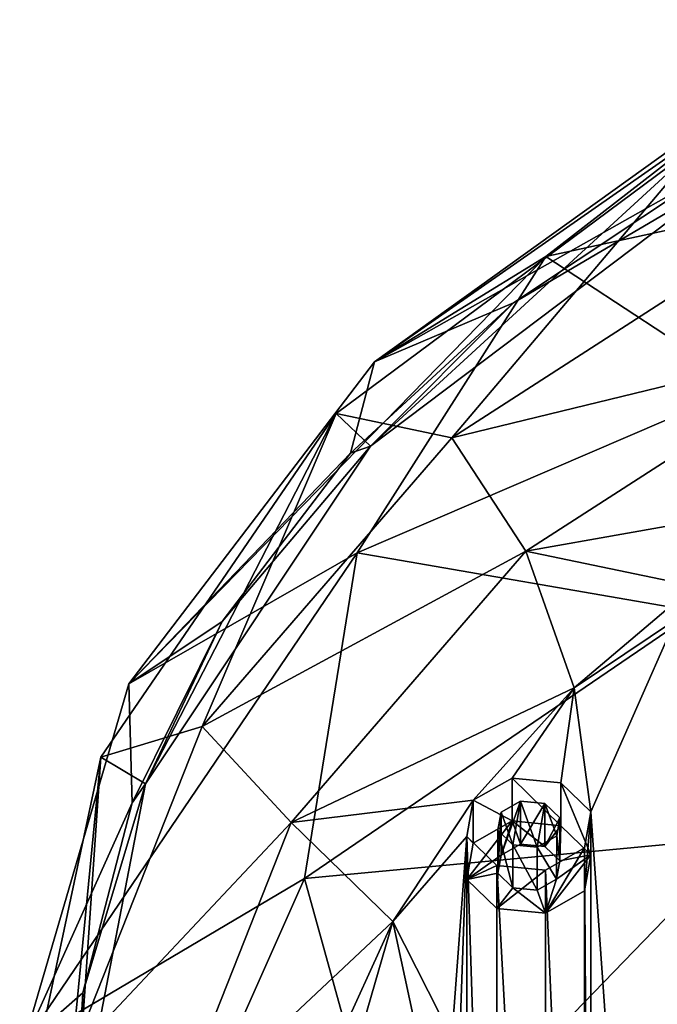
# Model space of a CAD drawing. Units: millimetres. Extents: x -223 to 110, y -32 to 344.
# Drawn here: x -214 to -199, y 316 to 339 of the extents above; entities that cross this region are included whole.
import ezdxf

# ---------------------------------------------------------------- set-up
doc = ezdxf.new("R2010")
doc.units = ezdxf.units.MM
doc.header["$LTSCALE"] = 81.481481
for name, color, linetype in [('2131', 7, 'CONTINUOUS'), ('2132', 7, 'CONTINUOUS'), ('2133', 7, 'CONTINUOUS'), ('2134', 7, 'CONTINUOUS'), ('2135', 7, 'CONTINUOUS'), ('2136', 7, 'CONTINUOUS'), ('2183', 7, 'CONTINUOUS'), ('2184', 7, 'CONTINUOUS'), ('2185', 7, 'CONTINUOUS'), ('2186', 7, 'CONTINUOUS'), ('2187', 7, 'CONTINUOUS')]:
    doc.layers.add(name, color=color, linetype=linetype)

msp = doc.modelspace()

# ---------------------------------------------------------------- linework, layer by layer
at = {"layer": '2131', "color": 7, "linetype": 'CONTINUOUS', "true_color": 0xe0f2ff}
for points in [[(-197.981, 325.618, 117.803), (-200.785, 323.243, 115.662), (-198.42, 324.831, 117.094), (-197.981, 325.618, 117.803)], [(-200.785, 323.243, 115.662), (-200.398, 320.35, 113.055), (-198.42, 324.831, 117.094), (-200.785, 323.243, 115.662)], [(-200.398, 320.35, 113.055), (-198.42, 292.266, 87.738), (-198.42, 324.831, 117.094), (-200.398, 320.35, 113.055)], [(-203.146, 320.618, 113.296), (-202.236, 321.137, 113.764), (-200.785, 323.243, 115.662), (-203.146, 320.618, 113.296)], [(-202.236, 321.137, 113.764), (-201.097, 321.026, 113.664), (-200.785, 323.243, 115.662), (-202.236, 321.137, 113.764)], [(-201.097, 321.026, 113.664), (-200.398, 320.35, 113.055), (-200.785, 323.243, 115.662), (-201.097, 321.026, 113.664)], [(-203.146, 320.618, 113.296), (-205.026, 317.786, 110.743), (-203.296, 319.773, 112.535), (-203.146, 320.618, 113.296)], [(-202.496, 320.34, 113.045), (-202.222, 319.579, 112.359), (-202.041, 320.599, 113.279), (-202.496, 320.34, 113.045)], [(-202.041, 320.599, 113.279), (-202.222, 319.579, 112.359), (-201.653, 319.523, 112.309), (-202.041, 320.599, 113.279)], [(-201.472, 320.543, 113.229), (-202.041, 320.599, 113.279), (-201.653, 319.523, 112.309), (-201.472, 320.543, 113.229)], [(-201.197, 319.783, 112.543), (-201.472, 320.543, 113.229), (-201.653, 319.523, 112.309), (-201.197, 319.783, 112.543)], [(-201.122, 320.205, 112.924), (-201.472, 320.543, 113.229), (-201.197, 319.783, 112.543), (-201.122, 320.205, 112.924)], [(-202.571, 319.917, 112.664), (-202.222, 319.579, 112.359), (-202.496, 320.34, 113.045), (-202.571, 319.917, 112.664)], [(-200.548, 319.504, 112.292), (-200.398, 296.746, 91.777), (-200.398, 320.35, 113.055), (-200.548, 319.504, 112.292)], [(-200.398, 296.746, 91.777), (-198.42, 292.266, 87.738), (-200.398, 320.35, 113.055), (-200.398, 296.746, 91.777)], [(-205.026, 317.786, 110.743), (-203.645, 315.065, 108.291), (-203.296, 319.773, 112.535), (-205.026, 317.786, 110.743)], [(-203.645, 315.065, 108.291), (-203.495, 314.219, 107.528), (-203.296, 319.773, 112.535), (-203.645, 315.065, 108.291)], [(-203.495, 314.219, 107.528), (-203.296, 297.323, 92.297), (-203.296, 319.773, 112.535), (-203.495, 314.219, 107.528)], [(-203.296, 297.323, 92.297), (-202.597, 298, 92.908), (-203.296, 319.773, 112.535), (-203.296, 297.323, 92.297)], [(-203.296, 319.773, 112.535), (-202.597, 298, 92.908), (-202.597, 319.096, 111.924), (-203.296, 319.773, 112.535)], [(-201.46, 318.985, 111.824), (-200.548, 297.592, 92.54), (-200.548, 319.504, 112.292), (-201.46, 318.985, 111.824)], [(-200.548, 297.592, 92.54), (-200.398, 296.746, 91.777), (-200.548, 319.504, 112.292), (-200.548, 297.592, 92.54)], [(-202.597, 298, 92.908), (-201.46, 298.112, 93.008), (-202.597, 319.096, 111.924), (-202.597, 298, 92.908)], [(-202.597, 319.096, 111.924), (-201.46, 298.112, 93.008), (-201.46, 318.985, 111.824), (-202.597, 319.096, 111.924)], [(-201.46, 298.112, 93.008), (-200.548, 297.592, 92.54), (-201.46, 318.985, 111.824), (-201.46, 298.112, 93.008)], [(-206.393, 314.796, 108.048), (-205.694, 315.472, 108.657), (-205.026, 317.786, 110.743), (-206.393, 314.796, 108.048)], [(-205.694, 315.472, 108.657), (-204.555, 315.584, 108.758), (-205.026, 317.786, 110.743), (-205.694, 315.472, 108.657)], [(-204.555, 315.584, 108.758), (-203.645, 315.065, 108.291), (-205.026, 317.786, 110.743), (-204.555, 315.584, 108.758)]]:
    msp.add_3dface(points, dxfattribs=at)
at = {"layer": '2132', "color": 7, "linetype": 'CONTINUOUS', "true_color": 0xe0f2ff}
for points in [[(-206.349, 329.651, 113.024), (-203.652, 329.082, 116.718), (-197.776, 336.018, 118.764), (-206.349, 329.651, 113.024)], [(-203.652, 329.082, 116.718), (-195.497, 334.33, 121.45), (-197.776, 336.018, 118.764), (-203.652, 329.082, 116.718)], [(-203.652, 329.082, 116.718), (-194.259, 331.366, 121.86), (-195.497, 334.33, 121.45), (-203.652, 329.082, 116.718)], [(-201.921, 326.435, 117.414), (-194.259, 331.366, 121.86), (-203.652, 329.082, 116.718), (-201.921, 326.435, 117.414)], [(-201.921, 326.435, 117.414), (-194.786, 327.699, 119.679), (-194.259, 331.366, 121.86), (-201.921, 326.435, 117.414)], [(-211.853, 321.627, 105.791), (-209.487, 322.339, 110.64), (-206.349, 329.651, 113.024), (-211.853, 321.627, 105.791)], [(-209.487, 322.339, 110.64), (-203.652, 329.082, 116.718), (-206.349, 329.651, 113.024), (-209.487, 322.339, 110.64)], [(-209.487, 322.339, 110.64), (-201.921, 326.435, 117.414), (-203.652, 329.082, 116.718), (-209.487, 322.339, 110.64)], [(-197.981, 325.618, 117.803), (-194.786, 327.699, 119.679), (-201.921, 326.435, 117.414), (-197.981, 325.618, 117.803)], [(-207.403, 320.099, 111.703), (-201.921, 326.435, 117.414), (-209.487, 322.339, 110.64), (-207.403, 320.099, 111.703)], [(-207.403, 320.099, 111.703), (-200.785, 323.243, 115.662), (-201.921, 326.435, 117.414), (-207.403, 320.099, 111.703)], [(-200.785, 323.243, 115.662), (-197.981, 325.618, 117.803), (-201.921, 326.435, 117.414), (-200.785, 323.243, 115.662)], [(-203.146, 320.618, 113.296), (-200.785, 323.243, 115.662), (-207.403, 320.099, 111.703), (-203.146, 320.618, 113.296)], [(-212.527, 314.648, 103.707), (-207.403, 320.099, 111.703), (-209.487, 322.339, 110.64), (-212.527, 314.648, 103.707)], [(-212.527, 314.648, 103.707), (-209.487, 322.339, 110.64), (-211.853, 321.627, 105.791), (-212.527, 314.648, 103.707)], [(-213.75, 312.733, 97.774), (-212.527, 314.648, 103.707), (-211.853, 321.627, 105.791), (-213.75, 312.733, 97.774)], [(-205.026, 317.786, 110.743), (-203.146, 320.618, 113.296), (-207.403, 320.099, 111.703), (-205.026, 317.786, 110.743)], [(-210.26, 312.873, 105.19), (-207.403, 320.099, 111.703), (-212.527, 314.648, 103.707), (-210.26, 312.873, 105.19)], [(-210.26, 312.873, 105.19), (-205.026, 317.786, 110.743), (-207.403, 320.099, 111.703), (-210.26, 312.873, 105.19)], [(-206.393, 314.796, 108.048), (-205.026, 317.786, 110.743), (-210.26, 312.873, 105.19), (-206.393, 314.796, 108.048)]]:
    msp.add_3dface(points, dxfattribs=at)
at = {"layer": '2133', "color": 7, "linetype": 'CONTINUOUS', "true_color": 0xe0f2ff}
for points in [[(-206.349, 329.651, 113.024), (-197.776, 336.018, 118.764), (-205.548, 328.887, 112.336), (-206.349, 329.651, 113.024)], [(-205.548, 328.887, 112.336), (-197.776, 336.018, 118.764), (-197.235, 335.161, 117.992), (-205.548, 328.887, 112.336)], [(-211.853, 321.627, 105.791), (-206.349, 329.651, 113.024), (-210.81, 321, 105.226), (-211.853, 321.627, 105.791)], [(-210.81, 321, 105.226), (-206.349, 329.651, 113.024), (-205.548, 328.887, 112.336), (-210.81, 321, 105.226)], [(-213.75, 312.733, 97.774), (-211.853, 321.627, 105.791), (-212.495, 312.287, 97.371), (-213.75, 312.733, 97.774)], [(-212.495, 312.287, 97.371), (-211.853, 321.627, 105.791), (-210.81, 321, 105.226), (-212.495, 312.287, 97.371)]]:
    msp.add_3dface(points, dxfattribs=at)
at = {"layer": '2134', "color": 7, "linetype": 'CONTINUOUS', "true_color": 0xe0f2ff}
for points in [[(-205.548, 328.887, 112.336), (-197.235, 335.161, 117.992), (-202.203, 332.239, 114.684), (-205.548, 328.887, 112.336)], [(-202.203, 332.239, 114.684), (-197.235, 335.161, 117.992), (-197.674, 335.253, 117.401), (-202.203, 332.239, 114.684)], [(-206.017, 328.722, 111.514), (-205.548, 328.887, 112.336), (-202.203, 332.239, 114.684), (-206.017, 328.722, 111.514)], [(-210.81, 321, 105.226), (-205.548, 328.887, 112.336), (-209.015, 324.793, 107.972), (-210.81, 321, 105.226)], [(-209.015, 324.793, 107.972), (-205.548, 328.887, 112.336), (-206.017, 328.722, 111.514), (-209.015, 324.793, 107.972)], [(-211.119, 320.555, 104.152), (-210.81, 321, 105.226), (-209.015, 324.793, 107.972), (-211.119, 320.555, 104.152)], [(-212.495, 312.287, 97.371), (-210.81, 321, 105.226), (-212.274, 316.121, 100.154), (-212.495, 312.287, 97.371)], [(-212.274, 316.121, 100.154), (-210.81, 321, 105.226), (-211.119, 320.555, 104.152), (-212.274, 316.121, 100.154)], [(-212.448, 311.606, 96.084), (-212.495, 312.287, 97.371), (-212.274, 316.121, 100.154), (-212.448, 311.606, 96.084)]]:
    msp.add_3dface(points, dxfattribs=at)
at = {"layer": '2135', "color": 7, "linetype": 'CONTINUOUS', "true_color": 0xe0f2ff}
for points in [[(-205.459, 330.86, 113.441), (-197.674, 335.253, 117.401), (-196.973, 336.775, 118.773), (-205.459, 330.86, 113.441)], [(-202.203, 332.239, 114.684), (-197.674, 335.253, 117.401), (-205.459, 330.86, 113.441), (-202.203, 332.239, 114.684)], [(-206.017, 328.722, 111.514), (-202.203, 332.239, 114.684), (-205.459, 330.86, 113.441), (-206.017, 328.722, 111.514)], [(-211.198, 323.34, 106.662), (-206.017, 328.722, 111.514), (-205.459, 330.86, 113.441), (-211.198, 323.34, 106.662)], [(-209.015, 324.793, 107.972), (-206.017, 328.722, 111.514), (-211.198, 323.34, 106.662), (-209.015, 324.793, 107.972)], [(-211.119, 320.555, 104.152), (-209.015, 324.793, 107.972), (-211.198, 323.34, 106.662), (-211.119, 320.555, 104.152)], [(-213.672, 314.894, 99.048), (-211.119, 320.555, 104.152), (-211.198, 323.34, 106.662), (-213.672, 314.894, 99.048)], [(-212.274, 316.121, 100.154), (-211.119, 320.555, 104.152), (-213.672, 314.894, 99.048), (-212.274, 316.121, 100.154)], [(-212.448, 311.606, 96.084), (-212.274, 316.121, 100.154), (-213.672, 314.894, 99.048), (-212.448, 311.606, 96.084)]]:
    msp.add_3dface(points, dxfattribs=at)
at = {"layer": '2136', "color": 7, "linetype": 'CONTINUOUS', "true_color": 0xc8c8c8}
for points in [[(-205.459, 330.86, 113.441), (-196.973, 336.775, 118.773), (-194.31, 338.852, 107.134), (-205.459, 330.86, 113.441)], [(-201.449, 333.323, 102.15), (-205.459, 330.86, 113.441), (-194.31, 338.852, 107.134), (-201.449, 333.323, 102.15)], [(-201.449, 333.323, 102.15), (-194.31, 338.852, 107.134), (-193.553, 335.035, 93.166), (-201.449, 333.323, 102.15)], [(-196.811, 330.286, 88.885), (-201.449, 333.323, 102.15), (-193.553, 335.035, 93.166), (-196.811, 330.286, 88.885)], [(-211.198, 323.34, 106.662), (-205.459, 330.86, 113.441), (-201.449, 333.323, 102.15), (-211.198, 323.34, 106.662)], [(-205.861, 326.399, 95.909), (-211.198, 323.34, 106.662), (-201.449, 333.323, 102.15), (-205.861, 326.399, 95.909)], [(-205.861, 326.399, 95.909), (-201.449, 333.323, 102.15), (-196.811, 330.286, 88.885), (-205.861, 326.399, 95.909)], [(-197.933, 325.023, 84.14), (-205.861, 326.399, 95.909), (-196.811, 330.286, 88.885), (-197.933, 325.023, 84.14)], [(-213.672, 314.894, 99.048), (-211.198, 323.34, 106.662), (-205.861, 326.399, 95.909), (-213.672, 314.894, 99.048)], [(-207.092, 318.793, 89.053), (-213.672, 314.894, 99.048), (-205.861, 326.399, 95.909), (-207.092, 318.793, 89.053)], [(-207.092, 318.793, 89.053), (-205.861, 326.399, 95.909), (-197.933, 325.023, 84.14), (-207.092, 318.793, 89.053)], [(-196.811, 319.759, 79.396), (-207.092, 318.793, 89.053), (-197.933, 325.023, 84.14), (-196.811, 319.759, 79.396)], [(-205.013, 311.29, 82.289), (-207.092, 318.793, 89.053), (-196.811, 319.759, 79.396), (-205.013, 311.29, 82.289)], [(-193.553, 315.01, 75.115), (-205.013, 311.29, 82.289), (-196.811, 319.759, 79.396), (-193.553, 315.01, 75.115)], [(-212.658, 306.283, 91.286), (-213.672, 314.894, 99.048), (-207.092, 318.793, 89.053), (-212.658, 306.283, 91.286)], [(-205.013, 311.29, 82.289), (-212.658, 306.283, 91.286), (-207.092, 318.793, 89.053), (-205.013, 311.29, 82.289)]]:
    msp.add_3dface(points, dxfattribs=at)
at = {"layer": '2183', "color": 7, "linetype": 'CONTINUOUS', "true_color": 0xe0f2ff}
for points in [[(-203.146, 319.614, 114.41), (-203.296, 318.768, 113.648), (-202.235, 320.133, 114.878), (-203.146, 319.614, 114.41)], [(-202.235, 320.133, 114.878), (-203.296, 318.768, 113.648), (-202.496, 319.335, 114.159), (-202.235, 320.133, 114.878)], [(-202.042, 319.594, 114.393), (-202.235, 320.133, 114.878), (-202.496, 319.335, 114.159), (-202.042, 319.594, 114.393)], [(-201.097, 320.022, 114.778), (-202.235, 320.133, 114.878), (-201.472, 319.539, 114.343), (-201.097, 320.022, 114.778)], [(-201.472, 319.539, 114.343), (-202.235, 320.133, 114.878), (-202.042, 319.594, 114.393), (-201.472, 319.539, 114.343)], [(-201.097, 320.022, 114.778), (-201.472, 319.539, 114.343), (-201.122, 319.2, 114.037), (-201.097, 320.022, 114.778)], [(-200.398, 319.345, 114.168), (-201.097, 320.022, 114.778), (-201.122, 319.2, 114.037), (-200.398, 319.345, 114.168)], [(-202.496, 319.335, 114.159), (-203.296, 318.768, 113.648), (-202.571, 318.913, 113.779), (-202.496, 319.335, 114.159)], [(-200.548, 318.5, 113.406), (-200.398, 319.345, 114.168), (-201.459, 317.981, 112.938), (-200.548, 318.5, 113.406)], [(-201.459, 317.981, 112.938), (-200.398, 319.345, 114.168), (-201.198, 318.778, 113.657), (-201.459, 317.981, 112.938)], [(-201.198, 318.778, 113.657), (-200.398, 319.345, 114.168), (-201.122, 319.2, 114.037), (-201.198, 318.778, 113.657)], [(-203.296, 318.768, 113.648), (-202.597, 318.092, 113.038), (-202.571, 318.913, 113.779), (-203.296, 318.768, 113.648)], [(-202.571, 318.913, 113.779), (-202.597, 318.092, 113.038), (-202.222, 318.574, 113.473), (-202.571, 318.913, 113.779)], [(-202.597, 318.092, 113.038), (-201.459, 317.981, 112.938), (-202.222, 318.574, 113.473), (-202.597, 318.092, 113.038)], [(-202.222, 318.574, 113.473), (-201.459, 317.981, 112.938), (-201.652, 318.519, 113.424), (-202.222, 318.574, 113.473)], [(-201.652, 318.519, 113.424), (-201.459, 317.981, 112.938), (-201.198, 318.778, 113.657), (-201.652, 318.519, 113.424)]]:
    msp.add_3dface(points, dxfattribs=at)
at = {"layer": '2184', "color": 7, "linetype": 'CONTINUOUS', "true_color": 0xe0f2ff}
for points in [[(-202.236, 321.137, 113.764), (-203.146, 320.618, 113.296), (-202.235, 320.133, 114.878), (-202.236, 321.137, 113.764)], [(-201.097, 321.026, 113.664), (-202.236, 321.137, 113.764), (-201.097, 320.022, 114.778), (-201.097, 321.026, 113.664)], [(-201.097, 320.022, 114.778), (-202.236, 321.137, 113.764), (-202.235, 320.133, 114.878), (-201.097, 320.022, 114.778)], [(-203.146, 320.618, 113.296), (-203.296, 319.773, 112.535), (-203.146, 319.614, 114.41), (-203.146, 320.618, 113.296)], [(-203.146, 320.618, 113.296), (-203.146, 319.614, 114.41), (-202.235, 320.133, 114.878), (-203.146, 320.618, 113.296)], [(-203.296, 319.773, 112.535), (-202.597, 319.096, 111.924), (-203.296, 318.768, 113.648), (-203.296, 319.773, 112.535)], [(-203.296, 319.773, 112.535), (-203.296, 318.768, 113.648), (-203.146, 319.614, 114.41), (-203.296, 319.773, 112.535)], [(-202.597, 319.096, 111.924), (-202.597, 318.092, 113.038), (-203.296, 318.768, 113.648), (-202.597, 319.096, 111.924)]]:
    msp.add_3dface(points, dxfattribs=at)
at = {"layer": '2185', "color": 7, "linetype": 'CONTINUOUS', "true_color": 0xe0f2ff}
for points in [[(-200.398, 320.35, 113.055), (-201.097, 321.026, 113.664), (-200.398, 319.345, 114.168), (-200.398, 320.35, 113.055)], [(-201.097, 321.026, 113.664), (-201.097, 320.022, 114.778), (-200.398, 319.345, 114.168), (-201.097, 321.026, 113.664)], [(-200.548, 319.504, 112.292), (-200.398, 320.35, 113.055), (-200.548, 318.5, 113.406), (-200.548, 319.504, 112.292)], [(-200.398, 320.35, 113.055), (-200.398, 319.345, 114.168), (-200.548, 318.5, 113.406), (-200.398, 320.35, 113.055)], [(-201.46, 318.985, 111.824), (-200.548, 319.504, 112.292), (-201.459, 317.981, 112.938), (-201.46, 318.985, 111.824)], [(-200.548, 319.504, 112.292), (-200.548, 318.5, 113.406), (-201.459, 317.981, 112.938), (-200.548, 319.504, 112.292)], [(-202.597, 319.096, 111.924), (-201.46, 318.985, 111.824), (-202.597, 318.092, 113.038), (-202.597, 319.096, 111.924)], [(-201.46, 318.985, 111.824), (-201.459, 317.981, 112.938), (-202.597, 318.092, 113.038), (-201.46, 318.985, 111.824)]]:
    msp.add_3dface(points, dxfattribs=at)
at = {"layer": '2186', "color": 7, "linetype": 'CONTINUOUS', "true_color": 0xe0f2ff}
for points in [[(-201.472, 320.543, 113.229), (-201.122, 320.205, 112.924), (-201.472, 319.539, 114.343), (-201.472, 320.543, 113.229)], [(-201.472, 319.539, 114.343), (-201.122, 320.205, 112.924), (-201.122, 319.2, 114.037), (-201.472, 319.539, 114.343)], [(-201.122, 320.205, 112.924), (-201.197, 319.783, 112.543), (-201.122, 319.2, 114.037), (-201.122, 320.205, 112.924)], [(-201.197, 319.783, 112.543), (-201.653, 319.523, 112.309), (-201.198, 318.778, 113.657), (-201.197, 319.783, 112.543)], [(-201.197, 319.783, 112.543), (-201.198, 318.778, 113.657), (-201.122, 319.2, 114.037), (-201.197, 319.783, 112.543)], [(-201.653, 319.523, 112.309), (-202.222, 319.579, 112.359), (-201.652, 318.519, 113.424), (-201.653, 319.523, 112.309)], [(-202.222, 319.579, 112.359), (-202.222, 318.574, 113.473), (-201.652, 318.519, 113.424), (-202.222, 319.579, 112.359)], [(-201.653, 319.523, 112.309), (-201.652, 318.519, 113.424), (-201.198, 318.778, 113.657), (-201.653, 319.523, 112.309)]]:
    msp.add_3dface(points, dxfattribs=at)
at = {"layer": '2187', "color": 7, "linetype": 'CONTINUOUS', "true_color": 0xe0f2ff}
for points in [[(-202.496, 320.34, 113.045), (-202.041, 320.599, 113.279), (-202.496, 319.335, 114.159), (-202.496, 320.34, 113.045)], [(-202.041, 320.599, 113.279), (-202.042, 319.594, 114.393), (-202.496, 319.335, 114.159), (-202.041, 320.599, 113.279)], [(-202.041, 320.599, 113.279), (-201.472, 320.543, 113.229), (-202.042, 319.594, 114.393), (-202.041, 320.599, 113.279)], [(-201.472, 320.543, 113.229), (-201.472, 319.539, 114.343), (-202.042, 319.594, 114.393), (-201.472, 320.543, 113.229)], [(-202.571, 319.917, 112.664), (-202.496, 320.34, 113.045), (-202.571, 318.913, 113.779), (-202.571, 319.917, 112.664)], [(-202.496, 320.34, 113.045), (-202.496, 319.335, 114.159), (-202.571, 318.913, 113.779), (-202.496, 320.34, 113.045)], [(-202.222, 319.579, 112.359), (-202.571, 319.917, 112.664), (-202.222, 318.574, 113.473), (-202.222, 319.579, 112.359)], [(-202.571, 319.917, 112.664), (-202.571, 318.913, 113.779), (-202.222, 318.574, 113.473), (-202.571, 319.917, 112.664)]]:
    msp.add_3dface(points, dxfattribs=at)

doc.saveas('drawing.dxf')
